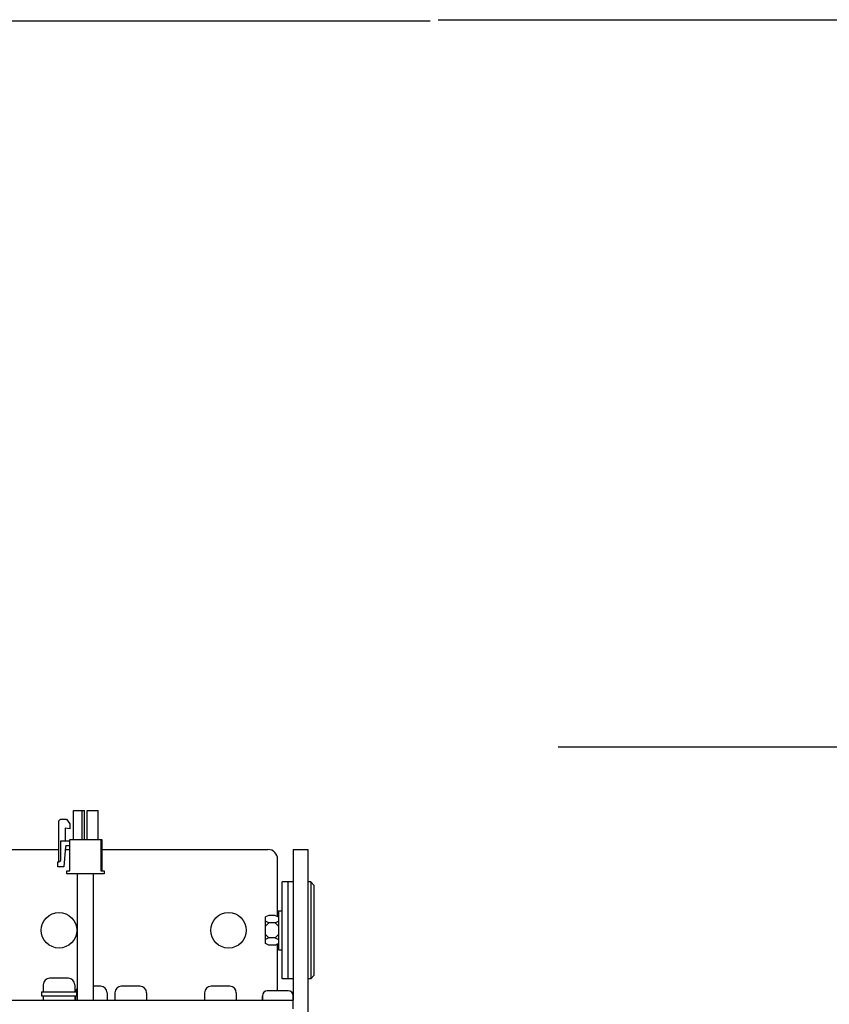
# Paper-space layout '177R0620_4_1' of a CAD drawing. Units: millimetres. Extents: x -579 to 1420, y 0 to 1215.
# Drawn here: x 428 to 473, y 420 to 474 of the extents above; entities that cross this region are included whole.
import ezdxf

# ---------------------------------------------------------------- set-up
doc = ezdxf.new("R2010")
doc.units = ezdxf.units.MM
doc.header["$LTSCALE"] = 46.255
doc.layers.get('0').update_dxf_attribs({"linetype": 'CONTINUOUS'})
for name, color, linetype in [('0004___ALL_AXES_PRT', 7, 'CONTINUOUS'), ('002___PRT_ALL_AXES', 7, 'CONTINUOUS'), ('02___PRT_ALL_AXES', 7, 'CONTINUOUS'), ('CHAMFERS', 7, 'CONTINUOUS'), ('ROUNDS', 7, 'CONTINUOUS')]:
    doc.layers.add(name, color=color, linetype=linetype)
doc.styles.get("Standard").update_dxf_attribs({"font": 'txt', "width": 0.8})
doc.dimstyles.new('DIMSTYLE_1', dxfattribs={"dimtxt": 4, "dimasz": 4.8, "dimexe": 3.2, "dimexo": 1.6, "dimgap": 4, "dimtad": 0, "dimtih": 1, "dimtoh": 1, "dimdec": 1, "dimlfac": 5.555556, "dimzin": 4, "dimdsep": 46, "dimtxsty": 'STANDARD', "dimblk": 'CLOSED', "dimblk1": 'CLOSED', "dimblk2": 'CLOSED', "dimcen": 0.09, "dimadec": 0, "dimazin": 0, "dimtp": 0.1, "dimtm": 0.1, "dimtfac": 1, "dimtdec": 1, "dimtofl": 0, "dimtmove": 0, "dimatfit": 3, "dimldrblk": 'CLOSED', "dimfxl": 1, "dimtolj": 1, "dimtzin": 4, "dimarcsym": 0})

# ---------------------------------------------------------------- blocks, each defined once
blk = doc.blocks.new('_CLOSED')
at = {"color": 0, "linetype": 'BYBLOCK'}
for p, q in [((0, 0), (-1, 0.167)), ((-1, 0.167), (-1, -0.167)), ((-1, -0.167), (0, 0)), ((-1, 0), (0, 0))]:
    blk.add_line(p, q, dxfattribs=at)
blk = doc.blocks.new('*D0')
at = {"color": 2, "linetype": 'CONTINUOUS'}
for p, q in [((451.281, 474.402), (483.335, 474.402)), ((480.135, 474.402), (480.135, 454.138)), ((480.135, 433.874), (480.135, 454.138)), ((480.135, 454.138), (480.135, 418.333)), ((457.969, 433.874), (483.335, 433.874)), ((480.135, 418.333), (482.535, 418.333))]:
    blk.add_line(p, q, dxfattribs=at)
at = {"color": 2, "linetype": 'CONTINUOUS', "xscale": 4.8, "yscale": 4.8, "zscale": 4.8}
for p, rotation in [((480.135, 474.402), 90), ((480.135, 433.874), 270)]:
    blk.add_blockref('_CLOSED', p, dxfattribs=dict(at, rotation=rotation))
at = {"color": 2, "linetype": 'CONTINUOUS', "insert": (486.535, 420.333), "char_height": 4, "width": 76.8, "attachment_point": 1, "line_spacing_factor": 0.9}
blk.add_mtext('225.2 MINIMUM CLEARANCE \\P[8.9]\\PFROM CEILING', dxfattribs=at)

psp = doc.layouts.new('177R0620_4_1')

# ---------------------------------------------------------------- linework, layer by layer
at = {"color": 7, "linetype": 'CONTINUOUS'}
for p, q in [((450.821, 474.318), (245.876, 474.318)), ((430.947, 428.726), (430.947, 430.328)), ((430.947, 430.328), (431.559, 430.328)), ((431.424, 428.726), (431.424, 430.328)), ((431.559, 428.726), (431.559, 430.328)), ((431.703, 428.726), (431.703, 430.328)), ((431.703, 430.328), (432.315, 430.328)), ((432.315, 428.726), (432.315, 430.328)), ((430.119, 429.752), (430.227, 429.86)), ((430.119, 427.466), (430.119, 429.752)), ((430.227, 429.86), (430.557, 429.86)), ((430.557, 429.86), (430.749, 429.59)), ((430.479, 429.344), (430.479, 428.636)), ((430.749, 429.32), (430.479, 429.344)), ((430.749, 429.59), (430.749, 429.32)), ((430.245, 427.556), (430.245, 428.636)), ((430.245, 428.636), (430.695, 428.636)), ((430.749, 426.98), (430.749, 428.726)), ((430.749, 428.726), (432.522, 428.726)), ((432.477, 428.726), (432.477, 426.98)), ((432.522, 428.726), (432.522, 426.98)), ((430.498, 428.333), (430.398, 427.196)), ((430.695, 428.366), (430.533, 428.366)), ((443.187, 428.159), (443.187, 419.773)), ((443.187, 428.159), (444.006, 428.159)), ((444.006, 428.159), (444.006, 402.239)), ((430.065, 427.196), (430.065, 427.466)), ((430.065, 427.466), (430.119, 427.466)), ((430.119, 427.466), (430.245, 427.556)), ((430.398, 427.196), (430.065, 427.196)), ((430.569, 426.8), (430.569, 426.98)), ((430.569, 426.98), (430.749, 426.98)), ((432.477, 426.98), (432.657, 426.98)), ((432.657, 426.98), (432.657, 426.8)), ((432.657, 426.8), (430.569, 426.8)), ((443.187, 426.359), (442.575, 426.359)), ((442.368, 424.739), (442.368, 422.579)), ((442.368, 424.739), (442.575, 424.739)), ((441.828, 424.491), (441.648, 424.401)), ((441.648, 422.918), (441.648, 424.401)), ((441.828, 424.075), (441.648, 424.165)), ((442.188, 424.491), (441.828, 424.491)), ((442.188, 424.491), (442.368, 424.401)), ((442.188, 424.075), (442.368, 424.165)), ((441.828, 424.075), (441.648, 423.895)), ((442.188, 424.075), (441.828, 424.075)), ((442.188, 424.075), (442.368, 423.895)), ((441.828, 423.243), (441.648, 423.423)), ((441.828, 423.243), (441.648, 423.153)), ((442.188, 423.243), (441.828, 423.243)), ((442.188, 423.243), (442.368, 423.423)), ((442.188, 423.243), (442.368, 423.153)), ((441.828, 422.828), (441.648, 422.918)), ((442.188, 422.828), (441.828, 422.828)), ((442.188, 422.828), (442.368, 422.918)), ((442.368, 422.579), (442.575, 422.579)), ((430.659, 420.986), (429.615, 420.986)), ((443.187, 420.959), (442.575, 420.959)), ((432.459, 420.538), (432.063, 420.538)), ((434.655, 420.538), (433.611, 420.538)), ((439.659, 420.538), (438.615, 420.538)), ((441.477, 420.014), (441.477, 419.773)), ((442.917, 420.284), (441.747, 420.284))]:
    psp.add_line(p, q, dxfattribs=at)
at = {"color": 3, "linetype": 'CONTINUOUS'}
for p, q in [((442.575, 420.959), (442.575, 426.359)), ((442.917, 420.959), (442.917, 426.359))]:
    psp.add_line(p, q, dxfattribs=at)
at = {"color": 7, "linetype": 'CONTINUOUS'}
for centre, radius, start, end in [((430.695, 428.69), 0.054, 270, 360), ((430.533, 428.33), 0.036, 90, 175), ((430.695, 428.312), 0.054, 0, 90), ((429.615, 420.626), 0.36, 90, 180), ((430.659, 420.626), 0.36, 0, 90), ((431.415, 420.178), 0.36, 134.4724, 171.6353), ((432.459, 420.178), 0.36, 0, 90), ((433.611, 420.178), 0.36, 90, 180), ((434.655, 420.178), 0.36, 0, 90), ((438.615, 420.178), 0.36, 90, 180), ((439.659, 420.178), 0.36, 0, 90), ((441.747, 420.014), 0.27, 90, 180), ((442.917, 420.014), 0.27, 0, 90)]:
    psp.add_arc(centre, radius, start, end, dxfattribs=at)
at = {"layer": '0004___ALL_AXES_PRT', "color": 7, "linetype": 'CONTINUOUS'}
for centre in [(430.137, 423.659), (439.587, 423.659)]:
    psp.add_circle(centre, 0.99, dxfattribs=at)
at = {"layer": '002___PRT_ALL_AXES', "color": 7, "linetype": 'CONTINUOUS'}
for p, q in [((431.163, 419.773), (431.163, 426.8)), ((432.063, 419.773), (432.063, 426.8))]:
    psp.add_line(p, q, dxfattribs=at)
at = {"layer": '02___PRT_ALL_AXES', "color": 7, "linetype": 'CONTINUOUS'}
for p, q in [((429.255, 420.626), (429.255, 420.23)), ((431.019, 420.626), (431.019, 420.23)), ((429.165, 420.23), (429.165, 420.005)), ((429.165, 420.23), (431.109, 420.23)), ((429.165, 420.005), (431.109, 420.005)), ((429.255, 420.005), (429.255, 419.782)), ((431.019, 420.005), (431.019, 419.782)), ((431.055, 420.005), (431.055, 419.782)), ((431.109, 420.23), (431.109, 420.005)), ((432.819, 420.178), (432.819, 419.782)), ((433.251, 420.178), (433.251, 419.782)), ((435.015, 420.178), (435.015, 419.782)), ((438.255, 420.178), (438.255, 419.782)), ((440.019, 420.178), (440.019, 419.782))]:
    psp.add_line(p, q, dxfattribs=at)
at = {"layer": 'CHAMFERS', "color": 7, "linetype": 'CONTINUOUS'}
for p, q in [((444.168, 426.359), (444.168, 420.959)), ((444.348, 426.179), (444.168, 426.359)), ((444.348, 426.179), (444.348, 421.139)), ((444.168, 420.959), (444.006, 420.959)), ((444.348, 421.139), (444.168, 420.959))]:
    psp.add_line(p, q, dxfattribs=at)
at = {"layer": 'ROUNDS', "color": 7, "linetype": 'CONTINUOUS'}
for p, q in [((416.851, 428.159), (430.119, 428.159)), ((430.498, 428.159), (430.749, 428.159)), ((432.522, 428.159), (441.783, 428.159)), ((442.323, 424.401), (442.323, 427.619)), ((444.168, 426.359), (444.006, 426.359)), ((442.323, 420.284), (442.323, 422.918)), ((441.477, 419.773), (441.477, 420.014)), ((443.187, 419.287), (443.187, 420.014))]:
    psp.add_line(p, q, dxfattribs=at)
at = {"layer": 'ROUNDS', "color": 3, "linetype": 'CONTINUOUS'}
psp.add_line((384.687, 419.773), (443.187, 419.773), dxfattribs=at)
at = {"layer": 'ROUNDS', "color": 7, "linetype": 'CONTINUOUS'}
psp.add_arc((441.783, 427.619), 0.54, 0, 90, dxfattribs=at)

# ---------------------------------------------------------------- dimensions: what is measured, and where the dimension line sits
at = {"color": 2, "linetype": 'CONTINUOUS'}
dim = psp.add_linear_dim(base=(480.135, 433.874), p1=(449.681, 474.402), p2=(456.369, 433.874), angle=270, text='<> MINIMUM CLEARANCE \\PFROM CEILING', dimstyle='DIMSTYLE_1', dxfattribs=at)
dim.commit()
dim.dimension.update_dxf_attribs({"geometry": '*D0', "text_midpoint": (524.935, 412.333), "dimtype": 160})

doc.saveas('drawing.dxf')
